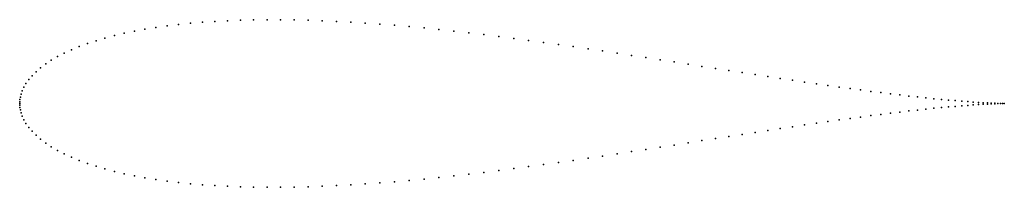
# Model space of a CAD drawing. Units: metres. Extents: x 0 to 1, y -0.08 to 0.08.
import ezdxf

# ---------------------------------------------------------------- set-up
doc = ezdxf.new("R2010")
doc.units = ezdxf.units.M

msp = doc.modelspace()

# ---------------------------------------------------------------- linework, layer by layer
for p in [(0.1614, 0.0802), (0.1734, 0.0814), (0.1857, 0.0825), (0.1983, 0.0833), (0.2112, 0.084), (0.2243, 0.0845), (0.2376, 0.0848), (0.2512, 0.085), (0.2649, 0.085), (0.2789, 0.0848), (0.293, 0.0844), (0.3073, 0.0839), (0.3217, 0.0833), (0.3363, 0.0825), (0.351, 0.0816), (0.3658, 0.0805), (0.1062, 0.0713), (0.1165, 0.0734), (0.1272, 0.0754), (0.1383, 0.0772), (0.1497, 0.0788), (0.3807, 0.0793), (0.3957, 0.078), (0.4107, 0.0766), (0.4258, 0.075), (0.441, 0.0734), (0.4562, 0.0717), (0.0687, 0.0608), (0.0775, 0.0637), (0.0866, 0.0664), (0.0962, 0.0689), (0.4714, 0.0699), (0.4866, 0.068), (0.5018, 0.0661), (0.5169, 0.064), (0.5321, 0.062), (0.0453, 0.0511), (0.0526, 0.0545), (0.0604, 0.0577), (0.5472, 0.0599), (0.5622, 0.0577), (0.5772, 0.0555), (0.592, 0.0533), (0.6068, 0.0511), (0.0264, 0.0401), (0.0321, 0.0439), (0.0384, 0.0476), (0.6215, 0.0488), (0.636, 0.0466), (0.6505, 0.0444), (0.6647, 0.0421), (0.0166, 0.0322), (0.0212, 0.0362), (0.6789, 0.0399), (0.6928, 0.0377), (0.7066, 0.0356), (0.7202, 0.0334), (0.7336, 0.0314), (0.0064, 0.0203), (0.0092, 0.0242), (0.0126, 0.0282), (0.7468, 0.0293), (0.7597, 0.0273), (0.7724, 0.0254), (0.7849, 0.0235), (0.7971, 0.0217), (0.0025, 0.0129), (0.0042, 0.0165), (0.8091, 0.02), (0.8208, 0.0183), (0.8322, 0.0167), (0.8433, 0.0152), (0.8541, 0.0137), (0.8646, 0.0123), (0.8747, 0.011), (0, 0.0017), (0, 0), (0, 0), (0.0002, 0.0039), (0.0007, 0.0065), (0.0014, 0.0095), (0.8845, 0.0098), (0.894, 0.0087), (0.9032, 0.0076), (0.912, 0.0066), (0.9204, 0.0057), (0.9284, 0.0049), (0.9361, 0.0042), (0.9433, 0.0035), (0.9502, 0.0029), (0.9567, 0.0023), (0.9628, 0.0019), (0.9684, 0.0015), (0.9737, 0.0011), (0.9785, 0.0008), (0.9829, 0.0006), (0.9868, 0.0004), (0.9903, 0.0003), (0.9934, 0.0001), (0.9961, 0.0001), (0.9983, 0), (1, 0), (1, 0), (0, -0.0017), (0.0002, -0.0039), (0.0007, -0.0065), (0.0014, -0.0095), (0.8845, -0.0098), (0.894, -0.0087), (0.9032, -0.0076), (0.912, -0.0066), (0.9204, -0.0057), (0.9284, -0.0049), (0.9361, -0.0042), (0.9433, -0.0035), (0.9502, -0.0029), (0.9567, -0.0023), (0.9628, -0.0019), (0.9684, -0.0015), (0.9737, -0.0011), (0.9785, -0.0008), (0.9829, -0.0006), (0.9868, -0.0004), (0.9903, -0.0003), (0.9934, -0.0001), (0.9961, -0.0001), (0.9983, 0), (0.0025, -0.0129), (0.0042, -0.0165), (0.8091, -0.02), (0.8208, -0.0183), (0.8322, -0.0167), (0.8433, -0.0152), (0.8541, -0.0137), (0.8646, -0.0123), (0.8747, -0.011), (0.0064, -0.0203), (0.0092, -0.0242), (0.0126, -0.0282), (0.7468, -0.0293), (0.7597, -0.0273), (0.7724, -0.0254), (0.7849, -0.0235), (0.7971, -0.0217), (0.0166, -0.0322), (0.0212, -0.0362), (0.6789, -0.0399), (0.6928, -0.0377), (0.7066, -0.0356), (0.7202, -0.0334), (0.7336, -0.0314), (0.0264, -0.0401), (0.0321, -0.0439), (0.0384, -0.0476), (0.6215, -0.0488), (0.636, -0.0466), (0.6505, -0.0444), (0.6647, -0.0421), (0.0453, -0.0511), (0.0526, -0.0545), (0.0604, -0.0577), (0.5472, -0.0599), (0.5622, -0.0577), (0.5772, -0.0555), (0.592, -0.0533), (0.6068, -0.0511), (0.0687, -0.0608), (0.0775, -0.0637), (0.0866, -0.0664), (0.0962, -0.0689), (0.4714, -0.0699), (0.4866, -0.068), (0.5018, -0.0661), (0.5169, -0.064), (0.5321, -0.062), (0.1062, -0.0713), (0.1165, -0.0734), (0.1272, -0.0754), (0.1383, -0.0772), (0.1497, -0.0788), (0.3807, -0.0793), (0.3957, -0.078), (0.4107, -0.0766), (0.4258, -0.075), (0.441, -0.0734), (0.4562, -0.0717), (0.1614, -0.0802), (0.1734, -0.0814), (0.1857, -0.0825), (0.1983, -0.0833), (0.2112, -0.084), (0.2243, -0.0845), (0.2376, -0.0848), (0.2512, -0.085), (0.2649, -0.085), (0.2789, -0.0848), (0.293, -0.0844), (0.3073, -0.0839), (0.3217, -0.0833), (0.3363, -0.0825), (0.351, -0.0816), (0.3658, -0.0805)]:
    msp.add_point(p)

doc.saveas('drawing.dxf')
